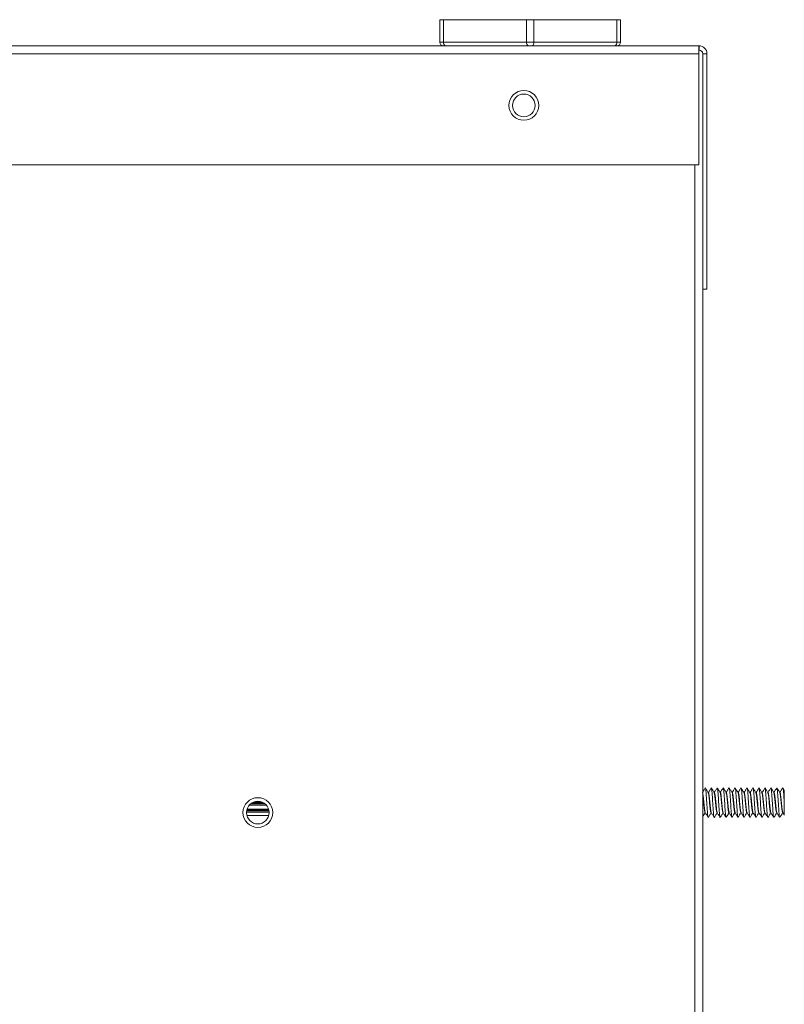
# Model space of a CAD drawing. Units: inches. Extents: x 0 to 11, y 0.1 to 8.5.
# Drawn here: x 4.5 to 4.7, y 5.3 to 5.6 of the extents above; entities that cross this region are included whole.
import ezdxf

# ---------------------------------------------------------------- set-up
doc = ezdxf.new("R2010")
doc.units = ezdxf.units.IN
doc.header["$MEASUREMENT"] = 0

msp = doc.modelspace()

# ---------------------------------------------------------------- linework, layer by layer
at = {"color": 7, "linetype": 'Continuous', "lineweight": 15}
for p, q in [((4.5832117479, 5.5638144088), (4.582343752, 5.5638144088)), ((4.582343752, 5.5586033046), (4.582343752, 5.5638144088)), ((4.6025248522, 5.5638144088), (4.5832117479, 5.5638144088)), ((4.5832117479, 5.5638144088), (4.5832117479, 5.5586033046)), ((4.6042609744, 5.5638144088), (4.6025248522, 5.5638144088)), ((4.6025248522, 5.5586033046), (4.6025248522, 5.5638144088)), ((4.6235740787, 5.5638144088), (4.6042609744, 5.5638144088)), ((4.6042609744, 5.5638144088), (4.6042609744, 5.5586033046)), ((4.6235740787, 5.5586033046), (4.6235740787, 5.5638144088)), ((4.624442205, 5.5638144088), (4.6235740787, 5.5638144088)), ((4.624442205, 5.5638144088), (4.624442205, 5.5586033046)), ((4.3457281743, 5.5577366775), (4.6426832861, 5.5577366775)), ((4.582343752, 5.5586033046), (4.5832117479, 5.5586033046)), ((4.5832117479, 5.5586033046), (4.6025248522, 5.5586033046)), ((4.6025248522, 5.5586033046), (4.6042609744, 5.5586033046)), ((4.6042609744, 5.5586033046), (4.6235740787, 5.5586033046)), ((4.6235740787, 5.5586033046), (4.624442205, 5.5586033046)), ((4.6426832861, 5.5577366775), (4.6427110547, 5.5577366775)), ((4.6426832861, 5.55752548), (4.6426832861, 5.5577366775)), ((4.6426832861, 5.5558755316), (4.6426832861, 5.55752548)), ((4.6426832861, 5.556736618), (4.6427110547, 5.556736618)), ((4.6427110547, 5.556736618), (4.6427110547, 5.5577366775)), ((4.6426832861, 5.5558755316), (4.3457281743, 5.5558755316)), ((4.6426832861, 5.5299588532), (4.6426832861, 5.5558755316)), ((4.643572141, 5.5558755316), (4.6445722006, 5.5558755316)), ((4.643572141, 5.501014423200001), (4.643572141, 5.5558755316)), ((4.6445722006, 5.501014423200001), (4.6445722006, 5.5558755316)), ((4.6426832861, 5.5299588532), (4.3457281743, 5.5299588532)), ((4.6417109951, 4.5011810874), (4.6417109951, 5.5299588532)), ((4.643572141, 4.5011810874), (4.643572141, 5.501014423200001)), ((4.643572141, 5.501014423200001), (4.6445722006, 5.501014423200001)), ((4.6511087651, 5.3848605235), (4.6510866024, 5.384779434099999)), ((4.6622180175, 5.3848597413), (4.6622023732, 5.3848004886)), ((4.6625771837, 5.3842770576), (4.6622519134, 5.3848365356)), ((4.644901382, 5.3837227292), (4.6448457145, 5.3837227292)), ((4.6462894193, 5.3837227292), (4.6462341429, 5.3837227292)), ((4.6476795425, 5.3837227292), (4.6476227016, 5.3837227292)), ((4.649067318999999, 5.3837227292), (4.6490126945, 5.3837227292)), ((4.6504563993, 5.3837227292), (4.6504002103, 5.3837227292)), ((4.6518462617, 5.3837227292), (4.6517896816, 5.3837227292)), ((4.6532337776, 5.3837227292), (4.6531792834, 5.3837227292)), ((4.654623509599999, 5.3837227292), (4.6545666688, 5.3837227292)), ((4.6560128506, 5.3837227292), (4.655956792, 5.3837227292)), ((4.6574003665, 5.3837227292), (4.6573453508, 5.3837227292)), ((4.658790750400001, 5.3837227292), (4.6587336488, 5.3837227292)), ((4.6601786573, 5.3837227292), (4.660123771999999, 5.3837227292)), ((4.6615674768, 5.3837227292), (4.6615112879, 5.3837227292)), ((4.537458795, 5.3798986193), (4.542469652699999, 5.3798986193)), ((4.5419635607, 5.380792297899999), (4.5379648869, 5.380792297899999)), ((4.5416642338, 5.381088365599999), (4.5382642138, 5.381088365599999)), ((4.5414615102, 5.381242983099999), (4.5384669374, 5.381242983099999)), ((4.5390328687, 5.381539050800001), (4.540895579, 5.381539050800001)), ((4.5426018467, 5.3791518665), (4.537326601, 5.3791518665)), ((4.542575903299999, 5.3794479342), (4.5373525444, 5.3794479342)), ((4.5425487866, 5.3796025516), (4.5373796611, 5.3796025516)), ((4.5374037793, 5.3784316437), (4.5425247987, 5.3784316437)), ((4.6441335093, 5.3790561106), (4.6441880035, 5.3790561106)), ((4.6455210252, 5.3790561106), (4.6455779964, 5.3790561106)), ((4.6469112787, 5.3790561106), (4.6469668159, 5.3790561106)), ((4.648299316, 5.3790561106), (4.6483548532, 5.3790561106)), ((4.6490579325, 5.3780195477), (4.6490194736, 5.377921575499999)), ((4.6496880052, 5.3790561106), (4.6497449764, 5.3790561106)), ((4.6510781284, 5.3790561106), (4.651132752900001, 5.3790561106)), ((4.6524655138, 5.3790561106), (4.6525218332, 5.3790561106)), ((4.6532226962, 5.377999731599999), (4.6531979261, 5.3779172733)), ((4.6538552459, 5.3790561106), (4.6539116956, 5.3790561106)), ((4.6552445869, 5.3790561106), (4.6552992115, 5.3790561106)), ((4.6566322331, 5.3790561106), (4.6566889436, 5.3790561106)), ((4.6580222259, 5.3790561106), (4.6580781542, 5.3790561106)), ((4.6594107847, 5.3790561106), (4.6594659307, 5.3790561106)), ((4.6601673152, 5.3780166796), (4.6601288564, 5.3779230748)), ((4.6607989524, 5.3790561106), (4.6608559236, 5.3790561106)), ((4.6621892059, 5.3790561106), (4.6622440912, 5.3790561106)), ((4.6622240144, 5.3790902672), (4.6625594535, 5.3785154709))]:
    msp.add_line(p, q, dxfattribs=at)
for centre, radius in [((4.6019054956, 5.5438477595), 0.0034722222222223), ((4.6019054956, 5.5438477595), 0.002638888888888), ((4.5399642356, 5.37906999), 0.0034722222222232), ((4.5399642356, 5.37906999), 0.0026388888888889)]:
    msp.add_circle(centre, radius, dxfattribs=at)
for centre, radius, start, end in [((4.5832103944, 5.558603315), 0.0008666666666661, 179.9999999995, 270.0000000001), ((4.5839700878, 5.5584408448), 0.0007755465933518, 167.9082527295, 245.2252972315), ((4.6032831921, 5.5584408448), 0.0007755465933518, 167.9082527295, 245.2252972315), ((4.6035027874, 5.558440768400001), 0.0007754131632637, 294.7668153088, 12.0996347303), ((4.6228158917, 5.558440768400001), 0.0007754131632637, 294.7668153088, 12.0996347303), ((4.6235755182, 5.558603315), 0.0008666666666669999, 270, 0), ((4.6427110512, 5.5558755373), 0.0018611111111113, 0, 90), ((4.6427110512, 5.5558755373), 0.0008611111111128, 0, 90)]:
    msp.add_arc(centre, radius, start, end, dxfattribs=at)
for points, knots in [([(4.644144460329142, 5.384838425977668), (4.644032196157877, 5.384645061984616), (4.643841884163145, 5.384317268292168), (4.643650591155903, 5.383990081739969), (4.643572141014697, 5.383855901031585)], [0, 0, 0, 0, 0.5898954052891785, 1, 1, 1, 1]), ([(4.644885998429496, 5.378014332958323), (4.644871089970278, 5.377973912235754), (4.644824476234129, 5.377847530235514), (4.644746304012147, 5.378321798689423), (4.64465179399, 5.379328344469708), (4.644557672325344, 5.380744030853091), (4.644463098760748, 5.382264929271993), (4.644368411840627, 5.383640216818998), (4.644273056086889, 5.384565127415859), (4.644198464570377, 5.384958532124852), (4.644155116055546, 5.384804859372412), (4.644143678115954, 5.384764311278293)], [0, 0, 0, 0, 0.0600648404865689, 0.1878025478662288, 0.3155349743031759, 0.4432572780349762, 0.5709882967101735, 0.6987232667782666, 0.826469613894822, 0.954212270448463, 1, 1, 1, 1]), ([(4.644868268263946, 5.383684270421684), (4.644755602241696, 5.383877202438208), (4.644529985826741, 5.384263553434078), (4.644305220913943, 5.384650333079928), (4.644192696808946, 5.384843966654405)], [0, 0, 0, 0, 0.4993697921955901, 1, 1, 1, 1]), ([(4.645536539062543, 5.384843184441219), (4.645424198212017, 5.384649923028163), (4.645207058841058, 5.384276375369722), (4.644989016487835, 5.383902954358152), (4.644883782158802, 5.383722729236664)], [0, 0, 0, 0, 0.5173674862862414, 1, 1, 1, 1]), ([(4.646231014002872, 5.378010095970231), (4.646211291795495, 5.378036392299955), (4.646159809943895, 5.378105034907676), (4.646076338341433, 5.378909605636111), (4.645981143301053, 5.380184707519021), (4.645885680427929, 5.381702957505839), (4.645790931165882, 5.383163318082571), (4.645695948168021, 5.384280384096859), (4.645611439272717, 5.384888289124632), (4.645557979001741, 5.384807988800997), (4.645536017587085, 5.38477500152517)], [0, 0, 0, 0, 0.0848612957709272, 0.2215176299403884, 0.3581760104106241, 0.4948283293648846, 0.6314753117187459, 0.7681110449645661, 0.9047402977387616, 1, 1, 1, 1]), ([(4.646257609251197, 5.383682510442015), (4.64614475607748, 5.38387579135144), (4.645918711539982, 5.384262932380261), (4.64569367930203, 5.384650225785903), (4.645580994845282, 5.384844162207701)], [0, 0, 0, 0, 0.4992519393080527, 1, 1, 1, 1]), ([(4.646925358574337, 5.384844879236454), (4.646813094852432, 5.384651859493854), (4.646595512696988, 5.384277761335299), (4.646377132882916, 5.383903760529841), (4.646271428350817, 5.383722729236664)], [0, 0, 0, 0, 0.5159601515956944, 1, 1, 1, 1]), ([(4.647649166509144, 5.383677360871875), (4.647536216871293, 5.383870628788711), (4.647309984486276, 5.384257734605121), (4.647084879309713, 5.38464541066959), (4.646972160996635, 5.384839534113016)], [0, 0, 0, 0, 0.4992637894913835, 1, 1, 1, 1]), ([(4.647668069994472, 5.377999340538924), (4.647644042851378, 5.377967419552449), (4.647588607908864, 5.377893772092849), (4.647501657181222, 5.378528609717463), (4.64740688237795, 5.379663287390096), (4.647311660379302, 5.381129566576949), (4.647216317949319, 5.38264560323017), (4.647121114848124, 5.383905639197478), (4.647039699462988, 5.384681616796975), (4.646990485880231, 5.384739216412834), (4.64697294320982, 5.384759748368041)], [0, 0, 0, 0, 0.1045107301600377, 0.2411250599446774, 0.3777537655825585, 0.5143908964809274, 0.6510309414408365, 0.7876734501068295, 0.9243140922569127, 1, 1, 1, 1]), ([(4.648314047717267, 5.38484266296576), (4.648202001199737, 5.384649879272049), (4.647984853121724, 5.38427626115804), (4.647766908349707, 5.383903263399509), (4.64766142118239, 5.383722729236664)], [0, 0, 0, 0, 0.5159912929336249, 1, 1, 1, 1]), ([(4.649004872329393, 5.377981023713485), (4.64897801226179, 5.378057536274951), (4.648919417879937, 5.378224445990488), (4.648829179354347, 5.379198881266771), (4.648734592842906, 5.380561694425137), (4.648640172862991, 5.382089171517521), (4.648546104798348, 5.383494360070226), (4.648451230580067, 5.384483449718434), (4.648373570652359, 5.384938570558657), (4.648327648234956, 5.384804490087148), (4.648313395872945, 5.384762877220786)], [0, 0, 0, 0, 0.1160058321829813, 0.2530630275559679, 0.3901187441591425, 0.5271643021131942, 0.6642061055299724, 0.8012608427653979, 0.9383198321299432, 1, 1, 1, 1]), ([(4.649040071922767, 5.383675666076638), (4.648927369833967, 5.383868582411512), (4.648701667465122, 5.384254925506258), (4.648476727790356, 5.384642147409188), (4.648364109361173, 5.38483601415368)], [0, 0, 0, 0, 0.4993394148838674, 1, 1, 1, 1]), ([(4.649698956163131, 5.384836991920163), (4.649586949502805, 5.384644173711169), (4.649370907078713, 5.384272259102167), (4.649154115661827, 5.383901344217127), (4.649049719218727, 5.383722729236664)], [0, 0, 0, 0, 0.5184475261984582, 1, 1, 1, 1]), ([(4.650424328524309, 5.383681337122236), (4.650311847937628, 5.383873901547394), (4.650086649211673, 5.384259437082807), (4.649862162018048, 5.384645902178863), (4.649749800020222, 5.384839338559719)], [0, 0, 0, 0, 0.499472571185287, 1, 1, 1, 1]), ([(4.650393300734597, 5.378022741750073), (4.650378920210996, 5.37803321695866), (4.650332822380307, 5.378066796013597), (4.65025482473583, 5.378788200777636), (4.650159595748211, 5.380013726430247), (4.650064089675802, 5.381520884294207), (4.649968757506224, 5.383006867849589), (4.649873817343282, 5.384156279262507), (4.649800749819327, 5.384781726560258), (4.649759745249146, 5.384773153239441), (4.649750191126817, 5.384771155643672)], [0, 0, 0, 0, 0.0671003305343519, 0.2150950662512177, 0.3630896683206796, 0.5110827859667446, 0.6590806508565649, 0.8070660935746113, 0.9550461293547772, 1, 1, 1, 1]), ([(4.651087254199466, 5.384836405260272), (4.650975044121906, 5.384643229239241), (4.650759162353708, 5.384271576515169), (4.650542381463667, 5.383900789976397), (4.650438277992793, 5.383722729236664)], [0, 0, 0, 0, 0.5197756091106249, 1, 1, 1, 1]), ([(4.651812105085186, 5.383684400790548), (4.651699343676091, 5.383877448199772), (4.651473545944609, 5.384264013669468), (4.651248701581447, 5.384650926530903), (4.651136142523595, 5.384844618498727)], [0, 0, 0, 0, 0.499391239923019, 1, 1, 1, 1]), ([(4.651782380984118, 5.377969355700126), (4.651779249756583, 5.377965823125575), (4.651744207862059, 5.377926289714649), (4.651678959775357, 5.378452538821655), (4.651584326493047, 5.379498565061752), (4.651489809743223, 5.380951040803398), (4.65139464734782, 5.382471917102363), (4.651299568931925, 5.383778628744391), (4.651213423124674, 5.384639089864165), (4.651159212622266, 5.384737268690237), (4.651136794367916, 5.384777869640184)], [0, 0, 0, 0, 0.0144212835561637, 0.1613900911686901, 0.308360410344974, 0.4553497110756164, 0.6023378968823657, 0.7493358054722439, 0.8963401293042297, 1, 1, 1, 1]), ([(4.65247933293287, 5.384839925219611), (4.652367001982026, 5.384646567757938), (4.652150522366867, 5.384273937164354), (4.651933034789606, 5.383901776354787), (4.651828401193231, 5.383722729236664)], [0, 0, 0, 0, 0.5188985150495473, 1, 1, 1, 1]), ([(4.653173025660013, 5.377999144985627), (4.653149563566985, 5.378049402343287), (4.653094361301792, 5.378167649252548), (4.653007305516441, 5.379060889913506), (4.652912085382346, 5.38038521990056), (4.652817316076486, 5.381910706564592), (4.652722950835392, 5.383343277371631), (4.652628836414482, 5.384394568787293), (4.65254724391129, 5.38491887861384), (4.652497153249299, 5.38480376409716), (4.652478681088549, 5.384761312794414)], [0, 0, 0, 0, 0.1009425991159108, 0.2375005554241932, 0.374061988255029, 0.5106139403396317, 0.6471522054110788, 0.7836912351003047, 0.9202308350839576, 1, 1, 1, 1]), ([(4.653203531974269, 5.383681206753375), (4.653090625761923, 5.383874523562779), (4.652864480102663, 5.384261727742249), (4.652639462024891, 5.384649175235164), (4.652526787199489, 5.384843184441219)], [0, 0, 0, 0, 0.4992632302374045, 1, 1, 1, 1]), ([(4.653868804288987, 5.384843445178947), (4.653756518055576, 5.38465019987637), (4.653539397525718, 5.384276534100852), (4.653321248102731, 5.383903058085814), (4.65321591701638, 5.383722729236664)], [0, 0, 0, 0, 0.5171608299108689, 1, 1, 1, 1]), ([(4.654593655174706, 5.383676578658688), (4.654480758961781, 5.38386979919508), (4.654254630032383, 5.384256816189716), (4.654029508366381, 5.384644450680676), (4.653916780031062, 5.384838556346534)], [0, 0, 0, 0, 0.4992559475882941, 1, 1, 1, 1]), ([(4.65456497402455, 5.378010812998986), (4.654552676187394, 5.3780110447445), (4.654508783508041, 5.378011871876241), (4.654433275811702, 5.378670698699639), (4.654337830608373, 5.37984674366439), (4.654242623858843, 5.381339612445331), (4.654147095153913, 5.382841082162093), (4.654051854835345, 5.384044188606397), (4.653975173428635, 5.384735636210623), (4.653930505246838, 5.38475454121958), (4.653917431875382, 5.384760074290202)], [0, 0, 0, 0, 0.0572130653717022, 0.2042013324062084, 0.3511940560668111, 0.4981895789459777, 0.6451919243066697, 0.7921887688312188, 0.9391783298899756, 1, 1, 1, 1]), ([(4.65525944896488, 5.384844879236454), (4.655147230709118, 5.384651936101363), (4.654929616826633, 5.384277780359583), (4.654711181731983, 5.383903838334991), (4.654605388372496, 5.383722729236664)], [0, 0, 0, 0, 0.5156759967740207, 1, 1, 1, 1]), ([(4.655952229109973, 5.37794028344338), (4.655951707590412, 5.377939388712281), (4.655919284736916, 5.377883763310126), (4.655855979493901, 5.378362402252764), (4.655761261473166, 5.379344245514441), (4.655667187400003, 5.380773430084563), (4.655572657723461, 5.382291270465842), (4.655477731220316, 5.383662806230918), (4.655382515501738, 5.384574764890824), (4.655309559135837, 5.384959471102499), (4.655268186367414, 5.384811626924753), (4.655258666751694, 5.384777608902455)], [0, 0, 0, 0, 0.00223485794567, 0.1389410430387538, 0.2756281357173352, 0.412318858818376, 0.549011015625123, 0.6857139511563127, 0.8224280723140979, 0.9591418080353912, 1, 1, 1, 1]), ([(4.655983908744007, 5.383676252736528), (4.65587125282417, 5.383869077477046), (4.655645653735072, 5.384255218621512), (4.655420784631771, 5.384642294814578), (4.655308206920143, 5.384836079338112)], [0, 0, 0, 0, 0.4993633630643811, 1, 1, 1, 1]), ([(4.656646704050302, 5.384841489645982), (4.656534737222286, 5.384648783138823), (4.656317852660905, 5.384275502346459), (4.65610025351199, 5.383902950766132), (4.655994990097477, 5.383722729236664)], [0, 0, 0, 0, 0.5162507985949193, 1, 1, 1, 1]), ([(4.657338180506752, 5.378017918102092), (4.657319159195112, 5.378046065667152), (4.657268440306725, 5.378121119019805), (4.657185587039113, 5.378930335965811), (4.657090349318074, 5.38021088070993), (4.656995124363998, 5.381730811244379), (4.656900252090909, 5.383187553402252), (4.65680551622664, 5.384296398857519), (4.656721176887854, 5.384893551734984), (4.656668008216533, 5.384807505134045), (4.656646312943709, 5.384772394147882)], [0, 0, 0, 0, 0.0823276489837374, 0.2195204473074348, 0.3567222102582923, 0.4939160022953797, 0.6311008653626503, 0.7682751519241946, 0.9054455626900424, 1, 1, 1, 1]), ([(4.657368817189871, 5.383682640810881), (4.65725633450583, 5.383875257744335), (4.657031123132425, 5.384260912874218), (4.65680664856816, 5.384647388772671), (4.656694288685786, 5.384840837801661)], [0, 0, 0, 0, 0.4994538346030233, 1, 1, 1, 1]), ([(4.658031221389574, 5.384835948969249), (4.657919119465189, 5.384643048687726), (4.65770320374128, 5.384271509981724), (4.657486634119059, 5.383900914265179), (4.657382505920626, 5.383722729236664)], [0, 0, 0, 0, 0.5191929626823233, 1, 1, 1, 1]), ([(4.658756072275293, 5.383684205237253), (4.658643323090441, 5.383877355832213), (4.658417511842257, 5.384264193014162), (4.658192507185028, 5.384651181884577), (4.658079848975972, 5.384844944420887)], [0, 0, 0, 0, 0.499307212371839, 1, 1, 1, 1]), ([(4.658775497236079, 5.377996342055044), (4.658752210785797, 5.377968788064079), (4.658697506173465, 5.377904058129902), (4.658611220526097, 5.378545855557602), (4.65851605292507, 5.379687651206575), (4.658420936456674, 5.381157519716619), (4.658325565241584, 5.382671615594761), (4.658230363040214, 5.38392578730299), (4.658148437066218, 5.384696114780454), (4.658098695352857, 5.384747290696856), (4.658080631189157, 5.384765875704667)], [0, 0, 0, 0, 0.1013609098657437, 0.238117412166278, 0.3748884771205181, 0.5116641073820827, 0.6484384666336402, 0.7852152525647723, 0.921998930564826, 1, 1, 1, 1]), ([(4.659421735696603, 5.384836861551298), (4.659309487213076, 5.384643604006622), (4.659085289271816, 5.384257603748207), (4.658860061823709, 5.383872472560438), (4.658747598299112, 5.383680163802457)], [0, 0, 0, 0, 0.5006668790057079, 1, 1, 1, 1]), ([(4.660115558792612, 5.377978416336198), (4.660088257112454, 5.378059259239893), (4.660029241014004, 5.378234011589786), (4.659938752919723, 5.379220653639162), (4.659844037537638, 5.380588930467708), (4.659749896202658, 5.382116514013992), (4.659655612555643, 5.383516781442375), (4.659560560255825, 5.384497767665605), (4.659482468820996, 5.384944090626184), (4.659435906614754, 5.384801789685504), (4.659421083852282, 5.384756489146434)], [0, 0, 0, 0, 0.1174821737247346, 0.253952851646681, 0.390412596278354, 0.5268641136362843, 0.6633219064381548, 0.799786851989753, 0.9362635026103918, 1, 1, 1, 1]), ([(4.660148802853016, 5.383679968249163), (4.660035853002118, 5.383873301653688), (4.65980961932937, 5.384260540112363), (4.659584515437842, 5.384648083664321), (4.659471797340509, 5.384842141490303)], [0, 0, 0, 0, 0.4992618893979682, 1, 1, 1, 1]), ([(4.660812641110226, 5.384841359277117), (4.660700297523478, 5.384648043339755), (4.66048353233516, 5.384275043271127), (4.660265897877958, 5.383902293022797), (4.660161057526265, 5.383722729236664)], [0, 0, 0, 0, 0.5182731951536663, 1, 1, 1, 1]), ([(4.661538534946862, 5.383676187552097), (4.661425681330137, 5.383869311834236), (4.661199634115877, 5.384256142201305), (4.660974604549335, 5.384643702522449), (4.660861920540947, 5.384837774133349)], [0, 0, 0, 0, 0.4992479871798013, 1, 1, 1, 1]), ([(4.661508159001471, 5.378016288491287), (4.661491910480617, 5.378028937870102), (4.661443961674794, 5.378066265736064), (4.661364135382053, 5.378805113355794), (4.661268631365667, 5.380040163271012), (4.661173359574642, 5.381548539491494), (4.661078176241634, 5.383032204081331), (4.660983155357246, 5.384172177832898), (4.660911106264012, 5.384787137702938), (4.660870998375588, 5.384775661847968), (4.660862311647541, 5.384773176361069)], [0, 0, 0, 0, 0.0755047240570916, 0.2228117491480781, 0.3701092063020072, 0.5174149382341472, 0.6647092198804018, 0.8120041040532003, 0.9592830915126844, 1, 1, 1, 1]), ([(4.662202894679528, 5.384844292576566), (4.662090605131368, 5.384651116993227), (4.66187325015219, 5.384277193724484), (4.661654901376648, 5.383903409641981), (4.661549355562602, 5.383722729236664)], [0, 0, 0, 0, 0.5166182462675905, 1, 1, 1, 1]), ([(4.662572099303333, 5.381410963349788), (4.662549450603919, 5.381767608083943), (4.662495316252824, 5.382620051347956), (4.662408733083875, 5.383797532729764), (4.662324827362688, 5.384635459091022), (4.662272811988358, 5.384726660440216), (4.662252565216842, 5.384762160192031)], [0, 0, 0, 0, 0.2142965412901926, 0.5122061974536489, 0.8101282592766118, 1, 1, 1, 1]), ([(4.643512692812559, 5.383701805033938), (4.643517604343717, 5.383708332576322), (4.643547617143579, 5.383748220305182), (4.643602530365675, 5.383560357463776), (4.643677471816421, 5.383142557529449), (4.643752454271413, 5.382502420418977), (4.643827335036592, 5.381741590964414), (4.643901851933101, 5.380939918744816), (4.643976296372373, 5.380186735213197), (4.644050675679027, 5.379581725085274), (4.644115263333982, 5.379199334717407), (4.644155142057063, 5.379140402419388), (4.644170012626549, 5.379118426870403)], [0, 0, 0, 0, 0.0222623206294515, 0.1360379384540066, 0.2498081727262774, 0.3635799809820722, 0.4773350501416821, 0.5911010306822119, 0.7048487491921648, 0.8186029890873502, 0.9323579932675036, 1, 1, 1, 1]), ([(4.644133509344536, 5.379072797767884), (4.644112279209389, 5.379084876056798), (4.644066162520899, 5.379111112851021), (4.643994724306793, 5.379468845369719), (4.643920045625785, 5.380037095038332), (4.643844872373607, 5.380765655537571), (4.643769704406194, 5.381565644560398), (4.643694201581865, 5.382337168920932), (4.643628593281137, 5.382947289936014), (4.643587835209946, 5.383187830824974), (4.643572141014697, 5.383280452864399)], [0, 0, 0, 0, 0.1140547168015673, 0.2477528196966044, 0.3814471890249209, 0.5151517092839016, 0.6488514625694679, 0.7825560082809397, 0.916271590826812, 1, 1, 1, 1]), ([(4.645521025167686, 5.379087920556148), (4.645511202950768, 5.379079906590627), (4.645476354718631, 5.379051473851547), (4.645416550091718, 5.379281519473047), (4.645341847987837, 5.379748363039726), (4.645267454168025, 5.380418177482794), (4.645193094619541, 5.381194407834423), (4.645118287971561, 5.381992818770279), (4.645043634019009, 5.382726331939407), (4.64496884597309, 5.383292914792323), (4.644907684147417, 5.383623399198989), (4.644871613341357, 5.383654935375526), (4.644860576500951, 5.38366458472317)], [0, 0, 0, 0, 0.0444319312089961, 0.1576399977564872, 0.2708547555097366, 0.3840654408540547, 0.4972700217367189, 0.6104624084913264, 0.7236643073097052, 0.8368752301286352, 0.9500875570012174, 1, 1, 1, 1]), ([(4.644901381955489, 5.383692679213433), (4.644917730278807, 5.383693419606783), (4.644958961731978, 5.383695286923274), (4.645024809075672, 5.383396385902216), (4.645099356055764, 5.3828693561428), (4.645174248838368, 5.382163780810366), (4.645249126780786, 5.38137239623095), (4.645324483974684, 5.38058397200241), (4.645399509124347, 5.379880804801227), (4.64547461201797, 5.379373667118732), (4.64552868033146, 5.379107800643959), (4.64555783185746, 5.379102356121391), (4.645561830622225, 5.379101609286903)], [0, 0, 0, 0, 0.0745160841338237, 0.1879340390834982, 0.3013555314694153, 0.4147808762647881, 0.5282147538220092, 0.6416498426353927, 0.7550834583498013, 0.8685184006254001, 0.981964443759062, 1, 1, 1, 1]), ([(4.646911278736988, 5.379064323791702), (4.646887839830659, 5.379083593970718), (4.646839298278715, 5.379123502163637), (4.646765966352903, 5.379507301464398), (4.646690688045441, 5.380091484391087), (4.646615447963385, 5.380829476783563), (4.646540356054992, 5.381629067502803), (4.646465406396646, 5.382403616936212), (4.646390522837052, 5.383055982081244), (4.646319166796383, 5.38352327426818), (4.646272563847965, 5.383630044468516), (4.646250830070252, 5.383679837880297)], [0, 0, 0, 0, 0.1060183403724733, 0.2195620693079648, 0.3331031564708004, 0.4466458950864472, 0.5601852057239165, 0.6737230616971707, 0.7872623997372628, 0.9007875708971159, 1, 1, 1, 1]), ([(4.646289419254097, 5.383709236059206), (4.646292286935071, 5.383713619506953), (4.646320156604896, 5.383756220215481), (4.646373262809826, 5.383583107972269), (4.646448510606413, 5.383186893775555), (4.646523507595746, 5.382559671131372), (4.646598836208642, 5.381806283599974), (4.646673850045714, 5.381004199225496), (4.64674902317532, 5.380244069986053), (4.646823861094712, 5.379623067526361), (4.646891575304445, 5.37921074245511), (4.6469345241114, 5.379137382742536), (4.646952605666983, 5.379106498119316)], [0, 0, 0, 0, 0.0129719459098456, 0.1260683641405544, 0.239170324736262, 0.3522689236524227, 0.4653729541072441, 0.5784729847481812, 0.6915732783570051, 0.8046637936856913, 0.9177629666010992, 1, 1, 1, 1]), ([(4.648299316035597, 5.379089419798088), (4.648287530405068, 5.379082451817979), (4.64825088207356, 5.37906078434381), (4.648189807512879, 5.379310782341966), (4.648114952952723, 5.379796630324352), (4.648040212949641, 5.380477999348191), (4.647965034102366, 5.381259536608722), (4.647889954568695, 5.382055540144564), (4.647814884824202, 5.382780651048457), (4.647739689186159, 5.383328473328781), (4.647681779726097, 5.383634262018791), (4.647649164103886, 5.383656868452928), (4.647641605115012, 5.383662107714748)], [0, 0, 0, 0, 0.0540084016710033, 0.1679433106269654, 0.2818808709479597, 0.395825956113632, 0.509781966181024, 0.6237340279083499, 0.7376922286411324, 0.8516551580459911, 0.9656196345792396, 1, 1, 1, 1]), ([(4.647679542454534, 5.383690137020579), (4.647693919316668, 5.383694316777177), (4.647733285204922, 5.383705761543744), (4.647797901427709, 5.383429377664013), (4.647872471524681, 5.382920289751646), (4.647947143484332, 5.382225143796459), (4.648021293930233, 5.38143770368454), (4.648095890619972, 5.380645565622871), (4.64817079041324, 5.379932413700372), (4.648245599178193, 5.379406674109254), (4.648301189401991, 5.379123345925997), (4.648332036292552, 5.379111009398584), (4.648337774850576, 5.37910871439001)], [0, 0, 0, 0, 0.0653559864990374, 0.1789539634571783, 0.2925415053443883, 0.406132605759123, 0.5197127402224211, 0.6332891532200099, 0.7468664641540166, 0.8604556754544019, 0.9740400672855936, 1, 1, 1, 1]), ([(4.649688005178526, 5.379058000901782), (4.649687657624435, 5.379057362442597), (4.649663109929655, 5.379012268163458), (4.649611501932091, 5.379170670872806), (4.649536845139426, 5.379538601418092), (4.649461788356586, 5.380149386235967), (4.649386900590585, 5.38089266995723), (4.649312519999032, 5.381694197470233), (4.649238291372708, 5.382462668035043), (4.649163707294956, 5.383100811159104), (4.649094757174524, 5.383537968095479), (4.649050680148976, 5.383627876904352), (4.649031597946585, 5.383666800993863)], [0, 0, 0, 0, 0.001636268186059, 0.115569383457278, 0.2295057453774766, 0.3434375899262239, 0.4573655420488151, 0.5712889563254231, 0.6852027036437697, 0.7991202997159795, 0.9130334442990178, 1, 1, 1, 1]), ([(4.649067319015413, 5.383718361879708), (4.649068188466789, 5.383719820004464), (4.649094459640491, 5.383763878418494), (4.649144376754807, 5.383603827704515), (4.649219490290394, 5.383229793879527), (4.649294432891735, 5.382615981753887), (4.649369310943876, 5.381870613638992), (4.649444641186416, 5.381068945009477), (4.649519770970988, 5.380301978905226), (4.649595252704485, 5.379667199071706), (4.649663874190999, 5.379236428191408), (4.649707391887512, 5.379150221049515), (4.649725942518049, 5.379113472853558)], [0, 0, 0, 0, 0.0038994083843092, 0.1178237653652065, 0.2317407308680673, 0.3456679165641334, 0.4595944031251646, 0.5735307960874343, 0.6874704783406171, 0.8014117837094296, 0.9153462401555408, 1, 1, 1, 1]), ([(4.651078128378964, 5.379089093875927), (4.651064271885949, 5.379084219888939), (4.651025462854449, 5.379070568908535), (4.650961465618592, 5.37934160593012), (4.650886218706112, 5.379846097177841), (4.65081101043504, 5.380538624630604), (4.650735746357993, 5.381324954689672), (4.65066068915714, 5.38211804684979), (4.650585611275633, 5.382833627111636), (4.65051045103342, 5.383363998606813), (4.650454315507635, 5.383651849526951), (4.650423240645787, 5.383666048169818), (4.650417027867905, 5.383668886895694)], [0, 0, 0, 0, 0.0630636452627686, 0.1766275920493249, 0.2901972087371809, 0.4037660953725939, 0.5173416051993154, 0.6309106632488383, 0.7444884491775684, 0.8580542117068932, 0.9716208664606514, 1, 1, 1, 1]), ([(4.650456399264935, 5.383689354807394), (4.650468729193539, 5.383695896870504), (4.650506032430676, 5.383715689372099), (4.650568842625512, 5.383460781793588), (4.650644007570432, 5.382970153807269), (4.650719131190468, 5.382286023722408), (4.650794028107209, 5.381503137142544), (4.650869074546535, 5.380707817984352), (4.650943767631724, 5.37998492289801), (4.651018140207929, 5.379441747703678), (4.651074628172456, 5.379141306378183), (4.651106245262906, 5.379120610856608), (4.651113067234607, 5.379116145415276)], [0, 0, 0, 0, 0.0563071810438694, 0.1703529837261564, 0.2843953885027624, 0.3984401274363017, 0.5124889255414375, 0.6265310449901523, 0.7405721626842048, 0.8545977132825431, 0.968626768911476, 1, 1, 1, 1]), ([(4.65246551383325, 5.379067517828878), (4.652463122464334, 5.379063798047709), (4.652435576638361, 5.379020950436874), (4.652383847426054, 5.379190425669748), (4.652309335999559, 5.379581466090472), (4.652234805724449, 5.380205362970051), (4.652160017035568, 5.38095675346058), (4.652085470854668, 5.381758759957613), (4.652010226822078, 5.382520487845267), (4.651935220919076, 5.383145166908889), (4.651866260977619, 5.383563799530061), (4.651822485887762, 5.383640736322548), (4.65180376147787, 5.383673645359241)], [0, 0, 0, 0, 0.0107514529036538, 0.123844400829099, 0.2369301694653013, 0.3500144292854597, 0.4630911816390438, 0.5761753014966529, 0.6892734724992524, 0.8023659655807239, 0.9154637790303408, 1, 1, 1, 1]), ([(4.651846261727644, 5.383716927822201), (4.651870032632858, 5.383695669301568), (4.651918726856914, 5.383652121647098), (4.651992336338107, 5.383261831359419), (4.652066714012274, 5.382673763290137), (4.652141092822759, 5.381933728783157), (4.652215854896271, 5.381133899531009), (4.652290638720394, 5.380360778781352), (4.652365747064407, 5.379711811736993), (4.652437321885524, 5.379251495039755), (4.652483604839536, 5.379148818722715), (4.65250488523028, 5.379101609286903)], [0, 0, 0, 0, 0.1083256381589911, 0.221902903896267, 0.3354708049349178, 0.4490346512504501, 0.5626011868289874, 0.676169416873107, 0.7897521658444516, 0.903330369476387, 1, 1, 1, 1]), ([(4.653855245927094, 5.379087007974096), (4.653839300473011, 5.379085294204029), (4.653798309646392, 5.379080888631671), (4.653732179073867, 5.379374184136354), (4.653656938734722, 5.379896894270789), (4.653581801639471, 5.380600035494514), (4.653507035970061, 5.381390526886567), (4.653432248436683, 5.382179943693767), (4.653357949560347, 5.382885633796613), (4.653283302149144, 5.383397179399558), (4.653229377688282, 5.383666838621041), (4.653200316140314, 5.383674092475999), (4.653196100949001, 5.383675144601182)], [0, 0, 0, 0, 0.0723051536689677, 0.1858741684513147, 0.2994361228762418, 0.4129954288301731, 0.5265515847950228, 0.6401017451164233, 0.7536523158122833, 0.8671909553174563, 0.9807368990808438, 1, 1, 1, 1]), ([(4.653233777550795, 5.383690397758309), (4.653244026570817, 5.383698263140731), (4.65327913722417, 5.383725208030588), (4.653339509015292, 5.383490313803547), (4.653414570926322, 5.383018893419218), (4.653489818642599, 5.382346163834697), (4.653565089325418, 5.381568595636888), (4.653640092470646, 5.380770598269478), (4.653715361332464, 5.380039082211154), (4.653790630381888, 5.37947690821292), (4.653850943536992, 5.379152302365017), (4.653886146701615, 5.379123116817284), (4.653896442488224, 5.379114580988903)], [0, 0, 0, 0, 0.0467086219025292, 0.1600123942174196, 0.2733105038262429, 0.3866199701475669, 0.499929631361158, 0.6132393102922113, 0.7265459702817874, 0.8398589619444274, 0.9531639279328872, 1, 1, 1, 1]), ([(4.655244586914344, 5.379075405145171), (4.655240197628876, 5.379069318698404), (4.655210857984418, 5.379028634585827), (4.655156616564075, 5.37921267870865), (4.655081650991066, 5.379625289564656), (4.655006517903188, 5.380262186565338), (4.65493147848754, 5.381021288613598), (4.654856210603143, 5.381823064780558), (4.654780998560458, 5.382578151564251), (4.654705749841325, 5.383186748961613), (4.654640605972858, 5.383573979087439), (4.654600603293614, 5.383635763425231), (4.654585572305116, 5.383658978862004)], [0, 0, 0, 0, 0.0200393977557508, 0.1339509151053119, 0.2478675286951655, 0.3617945656676404, 0.4757190172158511, 0.5896471199423047, 0.7035657068213061, 0.8174970369555761, 0.9314245948010632, 1, 1, 1, 1]), ([(4.654623509644639, 5.383707997554994), (4.654645371353489, 5.383694229150202), (4.654692279158826, 5.383664686827763), (4.654764162265224, 5.383300680200179), (4.654839300295206, 5.382728524508035), (4.654914271008137, 5.381997139448514), (4.654988989914052, 5.381198845230764), (4.655063360132222, 5.380420266776931), (4.655137801218528, 5.379757728733145), (4.655211111260791, 5.379267726172899), (4.655259821044568, 5.379147462181301), (4.655283567204783, 5.379088833138199)], [0, 0, 0, 0, 0.0989302903484231, 0.2122708171590574, 0.3255973660178033, 0.4389367687076407, 0.552262521955558, 0.6655844900999651, 0.7788981277972435, 0.8922121989857145, 1, 1, 1, 1]), ([(4.656632233106361, 5.379083096908166), (4.656614290513541, 5.379085687435945), (4.656571368038493, 5.379091884526019), (4.656503332843389, 5.379408424685278), (4.656428818056488, 5.379948693344692), (4.656354564487766, 5.380661948061807), (4.656280215211178, 5.381455983022073), (4.656205202171322, 5.382240908818043), (4.656130627285841, 5.382936943249486), (4.656054940390068, 5.383426851521754), (4.656005081087915, 5.383679246681949), (4.655978216744562, 5.383682383497257), (4.655977129563063, 5.383682510442015)], [0, 0, 0, 0, 0.0819935040274115, 0.1961457948649034, 0.3103026529693655, 0.4244439127677871, 0.5385816421601377, 0.6527289409664503, 0.7668738490469197, 0.8810225710099222, 0.9951850652789702, 1, 1, 1, 1]), ([(4.656012850631892, 5.383693200688891), (4.656021067063918, 5.383701375570547), (4.656054110966834, 5.383734252370941), (4.656111709564299, 5.383518131550269), (4.656186376056391, 5.383066284618021), (4.656261006430593, 5.382405482001634), (4.656336059296196, 5.381633774365769), (4.656410958518631, 5.380833928513972), (4.656486117711833, 5.380093765902497), (4.656561100846893, 5.379515287540197), (4.656623104892068, 5.379171025516252), (4.656659831743148, 5.379131582218263), (4.656671474134527, 5.379119078714724)], [0, 0, 0, 0, 0.0376272702191903, 0.1513250350051057, 0.2650164009978004, 0.3787000433494578, 0.4924015653692475, 0.6060922003465737, 0.7198041120951557, 0.8335062726777412, 0.947221580981452, 1, 1, 1, 1]), ([(4.658022225937933, 5.379081597666227), (4.658015795558064, 5.379073984930427), (4.657984333600592, 5.379036738053129), (4.657927690962162, 5.379237058407524), (4.657852497948729, 5.379670390014651), (4.657777228375709, 5.380320131927403), (4.657702180277905, 5.381086105731443), (4.657627064870293, 5.381887232494218), (4.657552031302433, 5.382634552081361), (4.657477526682209, 5.383228290178788), (4.657413868720952, 5.38359585210801), (4.657374947238329, 5.383645796751356), (4.657360864689147, 5.383663867694416)], [0, 0, 0, 0, 0.0291138921488279, 0.1424457116420051, 0.2557807263131286, 0.3691187307478661, 0.4824458455300412, 0.5957798023429649, 0.7091125163717699, 0.8224307698019997, 0.9357519999532188, 1, 1, 1, 1]), ([(4.657400366455041, 5.383700762083024), (4.657420183606066, 5.383693382130506), (4.65746502629128, 5.383676682611623), (4.657534867192377, 5.383337946791868), (4.657610146809811, 5.382782351115477), (4.657685339853982, 5.382060184822885), (4.657760609821334, 5.381264199627299), (4.657835685008819, 5.380480430950517), (4.657910648491514, 5.379805634988881), (4.657984628494074, 5.379296619987318), (4.658033534602077, 5.379161865231343), (4.65805755590017, 5.379095677503576)], [0, 0, 0, 0, 0.090425383571699, 0.2046165468631778, 0.3188013986087914, 0.4329970642776717, 0.5471895461991397, 0.6613902784315172, 0.7755837645511269, 0.8897730874801529, 1, 1, 1, 1]), ([(4.659410784712, 5.379077491047001), (4.659390937915147, 5.379085399479353), (4.659346267744184, 5.379103199380658), (4.659276473968016, 5.379444270176233), (4.659201869238967, 5.380001479188898), (4.659126853563518, 5.380724271366189), (4.65905176155983, 5.381521246292652), (4.658976588687941, 5.382301507377979), (4.658901040317862, 5.382986366715878), (4.658827053543095, 5.383458039127114), (4.65877377379001, 5.383696783991561), (4.658749944444081, 5.383692894615704), (4.658749423463211, 5.383692809582298)], [0, 0, 0, 0, 0.0906233730458299, 0.2039705246677524, 0.3173146351099347, 0.4306696222786622, 0.5440244491347239, 0.6573826644744329, 0.7707384454958077, 0.8841056916728632, 0.9974662033241559, 1, 1, 1, 1]), ([(4.658790750393207, 5.383697763599143), (4.658797010012814, 5.383705273217312), (4.658828343269458, 5.383742863487671), (4.658884493920724, 5.383544086750359), (4.658959338677993, 5.383112551790072), (4.659034037540884, 5.382464000180335), (4.659108623429506, 5.381698612389973), (4.659182987415559, 5.380897506983786), (4.659257596662215, 5.380149320309084), (4.659332254096883, 5.379555038932886), (4.659395353234967, 5.379189673097261), (4.659433594246519, 5.379139056128453), (4.659446766518556, 5.37912162090758)], [0, 0, 0, 0, 0.0284503061650874, 0.1424113286088891, 0.2563850294466722, 0.3703447245001928, 0.4843082211334136, 0.5982596024046499, 0.7122027708132259, 0.8261600508756568, 0.9401201221408942, 1, 1, 1, 1]), ([(4.660798952379472, 5.379085965023181), (4.66079047807509, 5.379077798201333), (4.660756959085779, 5.379045495418477), (4.660698422248339, 5.379263208904909), (4.660623417189637, 5.379716911259125), (4.660548769954874, 5.380378873068071), (4.660474158775685, 5.381151195476066), (4.660399820473004, 5.381950897374251), (4.660325146229918, 5.382690203258199), (4.660250743183663, 5.383267251094447), (4.660189051660646, 5.383609880102552), (4.660152535812148, 5.383648365084073), (4.660140980721157, 5.383660543288375)], [0, 0, 0, 0, 0.0384474386518564, 0.152073754644927, 0.2657004186687442, 0.3793240820994461, 0.4929427260807401, 0.6065601725309521, 0.7201713379170719, 0.8337846748081921, 0.947402750156946, 1, 1, 1, 1]), ([(4.660178657322951, 5.383695351775154), (4.660196289403131, 5.383693193609298), (4.660238727227878, 5.383687999221379), (4.660306281243792, 5.383373605749972), (4.660381103545878, 5.382835069466156), (4.660456025331375, 5.382122752851498), (4.660531308523648, 5.381329034130915), (4.660606572251712, 5.380543471491916), (4.660681561752504, 5.379846878412359), (4.660756919165736, 5.379353441293392), (4.660809098155811, 5.379098962844178), (4.660836454829129, 5.379096771150953), (4.660838714883094, 5.379096590085624)], [0, 0, 0, 0, 0.0807549810216864, 0.1943653668320123, 0.3079884287801904, 0.4216075952834269, 0.535240183589127, 0.6488725637001885, 0.7624978302008785, 0.8761353192750228, 0.9897669990922282, 1, 1, 1, 1]), ([(4.662189205948773, 5.379070125206165), (4.662167173703468, 5.379084513612195), (4.662120109723401, 5.379115249274638), (4.662048013189215, 5.379481640308406), (4.661972942741471, 5.380055238049195), (4.661897748262058, 5.380787452208526), (4.661822274160416, 5.381585864686555), (4.66174724911694, 5.382364196401461), (4.661672267684781, 5.383024897710362), (4.661600492284109, 5.383503899712758), (4.661553738869587, 5.383619621645062), (4.661531886134782, 5.383673710543673)], [0, 0, 0, 0, 0.1005035847828817, 0.2146898169192636, 0.3288709127791051, 0.4430606815265711, 0.5572477625061784, 0.6714316316657717, 0.7856122931846738, 0.899794319824986, 1, 1, 1, 1]), ([(4.661567476834746, 5.383704086489066), (4.661571691563807, 5.383710007180389), (4.661600936490462, 5.383751089342717), (4.661655356628219, 5.383568196363269), (4.661730597713858, 5.383157744608175), (4.661805659897762, 5.382521829101547), (4.661880734877241, 5.381763471263992), (4.661955902698664, 5.380961545623468), (4.662030720187598, 5.380206074062504), (4.662105275978137, 5.379595089504821), (4.662171452744543, 5.379199944026734), (4.662212886701403, 5.379135837087985), (4.662229489927853, 5.379110148447517)], [0, 0, 0, 0, 0.0190538633842159, 0.1322098832291817, 0.2453780958154168, 0.3585420320903297, 0.4717132107268922, 0.5848727155003358, 0.6980290200217053, 0.811182163440723, 0.9243377766588268, 1, 1, 1, 1]), ([(4.662572099303333, 5.384274124348383), (4.662572099303333, 5.384248626454638), (4.662572099303333, 5.384194328167892), (4.662572099303333, 5.383721852128009), (4.662572099303333, 5.382976640263188), (4.662572099303333, 5.382152008363593), (4.662572099303333, 5.381604758262323), (4.662572099303333, 5.381410963349788)], [0, 0, 0, 0, 0.1922878987105028, 0.4094810169960134, 0.6353138502003811, 0.8708555369132945, 1, 1, 1, 1]), ([(4.662572099303333, 5.381410963349788), (4.662572099303335, 5.381030847193243), (4.662572099303333, 5.38027482535125), (4.662572099303333, 5.379328718503057), (4.662572099303333, 5.378722838267416), (4.662572099303335, 5.378456785096325), (4.662572099303333, 5.378513423428466), (4.662572099303333, 5.378522836713674)], [0, 0, 0, 0, 0.2480230580542782, 0.4932988139985843, 0.7293098553495454, 0.955011324706343, 1, 1, 1, 1]), ([(4.643572141014697, 5.37806204796267), (4.643660403873036, 5.378213971333071), (4.643853096930816, 5.378545646279267), (4.644046366500543, 5.378876697179693), (4.644151109141221, 5.37905611055325)], [0, 0, 0, 0, 0.4580489788011251, 1, 1, 1, 1]), ([(4.644164797871976, 5.379095873056873), (4.644277304872181, 5.378903328351269), (4.644502663038248, 5.378517649934268), (4.64472699106598, 5.378131588325743), (4.644839326376061, 5.377938262725982)], [0, 0, 0, 0, 0.4992364029662055, 1, 1, 1, 1]), ([(4.644885346585173, 5.377933895369027), (4.644997995670963, 5.378127682674623), (4.645222989187842, 5.378514733196226), (4.645448898529781, 5.378901595624725), (4.645561700253362, 5.379094764921525)], [0, 0, 0, 0, 0.5006770299507881, 1, 1, 1, 1]), ([(4.645557398080837, 5.379091375331051), (4.645669848466794, 5.378898823901666), (4.645895083904684, 5.378513147986503), (4.64611944765534, 5.378127431351544), (4.646231796216059, 5.37793428647562)], [0, 0, 0, 0, 0.4992570752217559, 1, 1, 1, 1]), ([(4.646277425318577, 5.377937024221772), (4.646390198268663, 5.378131098685948), (4.646613251996956, 5.378514958758492), (4.646837280189987, 5.378898579298209), (4.646948042756732, 5.379088246478308)], [0, 0, 0, 0, 0.5055864833516309, 1, 1, 1, 1]), ([(4.646947130174682, 5.379089810904682), (4.647059406105902, 5.378897567042478), (4.647284246441811, 5.378512585380925), (4.647508223018937, 5.378127261025952), (4.647620354990122, 5.377934351660051)], [0, 0, 0, 0, 0.4993584926289565, 1, 1, 1, 1]), ([(4.647667809256744, 5.377941326394295), (4.64778044000846, 5.378135385178087), (4.648002602454093, 5.378518163179185), (4.648225872109962, 5.378900125141849), (4.648335949686476, 5.379088442031605)], [0, 0, 0, 0, 0.5069747562225374, 1, 1, 1, 1]), ([(4.648333342309188, 5.379092939757425), (4.648445377468987, 5.378901130467889), (4.648669685183124, 5.37851710545857), (4.648893412004356, 5.378132215211263), (4.649005393804853, 5.377939566414626)], [0, 0, 0, 0, 0.4994708284111184, 1, 1, 1, 1]), ([(4.649057150243994, 5.377942108607479), (4.649169625423922, 5.378135778037927), (4.649385576569149, 5.378507621277723), (4.649602374909176, 5.37887843165446), (4.649706256819535, 5.37905611055325)], [0, 0, 0, 0, 0.5208362280704277, 1, 1, 1, 1]), ([(4.649720597394611, 5.37909789377427), (4.649832870062987, 5.378905834687347), (4.650057690706798, 5.378521245559867), (4.650281686943129, 5.378135659300145), (4.650393822210052, 5.377942630082936)], [0, 0, 0, 0, 0.4993877184676512, 1, 1, 1, 1]), ([(4.650443753485094, 5.377936176824153), (4.650556196228806, 5.378129716970473), (4.650773245877667, 5.378503309960218), (4.650991028670216, 5.378876332592938), (4.651095988913378, 5.37905611055325)], [0, 0, 0, 0, 0.5180507976134912, 1, 1, 1, 1]), ([(4.651108243586626, 5.379097958958702), (4.651220710668738, 5.378905573429613), (4.651445959608307, 5.378520263918575), (4.651670136099963, 5.378134224655545), (4.651782380984118, 5.377940935287699)], [0, 0, 0, 0, 0.4993012722940897, 1, 1, 1, 1]), ([(4.651829835250737, 5.377934025737892), (4.651942471389945, 5.378127900487065), (4.652159824080959, 5.378502018410047), (4.652378176274039, 5.378875954826142), (4.652483374367664, 5.37905611055325)], [0, 0, 0, 0, 0.5182182869726955, 1, 1, 1, 1]), ([(4.652499149000249, 5.379094895290389), (4.652611648698733, 5.378902317385906), (4.652837006423479, 5.378516548188514), (4.653061421780167, 5.378130533838958), (4.653173807873198, 5.377937219775069)], [0, 0, 0, 0, 0.4992049800402205, 1, 1, 1, 1]), ([(4.653222044353004, 5.377938001988253), (4.653334811519798, 5.378132109313844), (4.653551434275501, 5.378504984371077), (4.653769040233169, 5.378877510235395), (4.653873367199237, 5.37905611055325)], [0, 0, 0, 0, 0.5205693484381682, 1, 1, 1, 1]), ([(4.65389148847138, 5.379090788671164), (4.654003950981952, 5.378898291689645), (4.654229172305358, 5.378512790559458), (4.654453376359721, 5.378127116476642), (4.654565625868873, 5.377934025737892)], [0, 0, 0, 0, 0.4993421975828486, 1, 1, 1, 1]), ([(4.654613601610949, 5.377942173791912), (4.65472625358445, 5.378136166325604), (4.654942092516587, 5.378507852147115), (4.655158742418012, 5.378878779749972), (4.655262317079894, 5.37905611055325)], [0, 0, 0, 0, 0.5219261065741223, 1, 1, 1, 1]), ([(4.655279395401124, 5.379090006457979), (4.655391632914057, 5.378897886634125), (4.655616373088316, 5.378513193125126), (4.655840189083404, 5.378127971785211), (4.655952229109973, 5.377935133873239)], [0, 0, 0, 0, 0.4994101001412843, 1, 1, 1, 1]), ([(4.656000726327507, 5.377941196025429), (4.656113176351209, 5.378134746474657), (4.656329356688741, 5.378506838894615), (4.656546183497849, 5.378878010445342), (4.656650224009638, 5.37905611055325)], [0, 0, 0, 0, 0.5201676756801918, 1, 1, 1, 1]), ([(4.656666650486546, 5.3790943086305), (4.656778732208688, 5.3789024831223), (4.657003145557732, 5.378518404399165), (4.657226940593799, 5.378133394081087), (4.657338962719939, 5.377940674549972)], [0, 0, 0, 0, 0.4994432043361227, 1, 1, 1, 1]), ([(4.657387329568607, 5.377935133873239), (4.657499864377628, 5.378128743275758), (4.65771715951613, 5.378502586554132), (4.657935130621039, 5.378876056611341), (4.658040216841212, 5.37905611055325)], [0, 0, 0, 0, 0.5178892164694757, 1, 1, 1, 1]), ([(4.658053253727647, 5.379098610803023), (4.658165572172369, 5.378906482539874), (4.658390493729853, 5.378521739069729), (4.658614562900753, 5.378136046408366), (4.658726739280817, 5.377942956005096)], [0, 0, 0, 0, 0.4993671837397607, 1, 1, 1, 1]), ([(4.658775106129487, 5.377934482028916), (4.658887791728835, 5.378128394806721), (4.65910509137349, 5.378502330588706), (4.659323322177547, 5.378876145661705), (4.659428384508685, 5.37905611055325)], [0, 0, 0, 0, 0.5185724050700434, 1, 1, 1, 1]), ([(4.659441682132846, 5.379097567852108), (4.659554134277089, 5.378905100145969), (4.65977938033418, 5.378519579778907), (4.660003733485508, 5.378133534016259), (4.660116080268068, 5.377940218258948)], [0, 0, 0, 0, 0.4992413438602729, 1, 1, 1, 1]), ([(4.660166533018566, 5.377938979754736), (4.66027924894915, 5.378133101237037), (4.660495612868865, 5.378505727223391), (4.660713044533704, 5.378877848045466), (4.660817204020478, 5.37905611055325)], [0, 0, 0, 0, 0.5209552994399135, 1, 1, 1, 1]), ([(4.660834282341707, 5.379093200495154), (4.660946838980807, 5.378900598704921), (4.661172277723517, 5.378514838204413), (4.66139661209423, 5.378128858589772), (4.661508941214658, 5.377935590164262)], [0, 0, 0, 0, 0.4992781531006152, 1, 1, 1, 1]), ([(4.661558611751969, 5.377942760451802), (4.661671221589323, 5.378136674822408), (4.661886980767767, 5.378508212569677), (4.662103536384066, 5.378878895732921), (4.662207066483187, 5.37905611055325)], [0, 0, 0, 0, 0.521923740002465, 1, 1, 1, 1])]:
    msp.add_open_spline(points, degree=3, knots=knots, dxfattribs=at)

doc.saveas('drawing.dxf')
